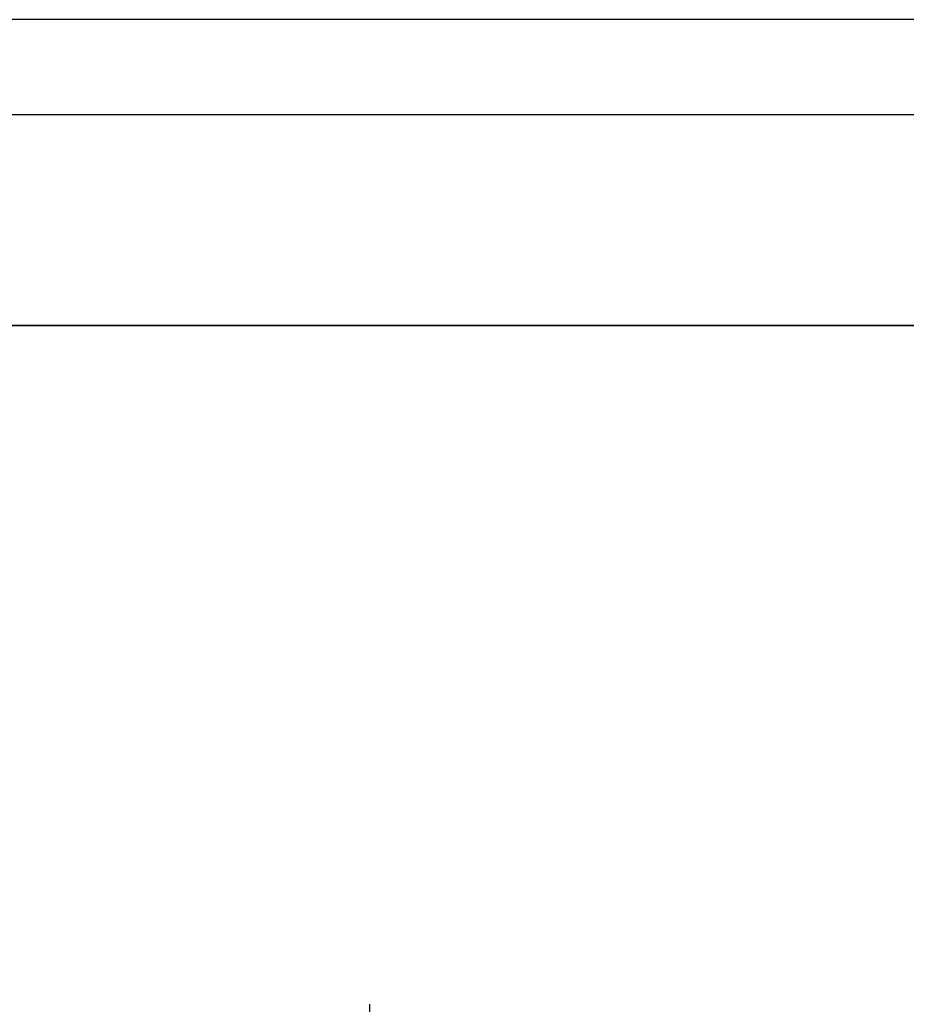
# Model space of a CAD drawing. Extents: x -1022 to 463, y -316 to 734.
# Drawn here: x -335 to -324, y 143 to 156 of the extents above; entities that cross this region are included whole.
import ezdxf

# ---------------------------------------------------------------- set-up
doc = ezdxf.new("R2010")
doc.units = 0
doc.header["$LTSCALE"] = 0.5
doc.layers.add('E4000', color=7, linetype='CONTINUOUS')

# ---------------------------------------------------------------- blocks, each defined once
blk = doc.blocks.new('tut_ir_center')
at = {"layer": 'E4000', "linetype": 'Continuous'}
for p, q in [((21.5, 12.975), (0, 12.975)), ((21.5, 11.722), (0, 11.722)), ((23.5, 8.946), (-23.5, 8.946)), ((-23.5, 8.946), (23.5, 8.946)), ((-23.5, 8.946), (23.5, 8.946)), ((23.5, 8.946), (-23.5, 8.946)), ((-23.5, 8.946), (23.5, 8.946)), ((23.5, 8.946), (-23.5, 8.946)), ((23.5, 8.946), (-23.5, 8.946)), ((23.5, 8.946), (-23.5, 8.946)), ((23.5, 8.946), (-23.5, 8.946)), ((-23.5, 8.946), (23.5, 8.946)), ((-23.5, 8.946), (23.5, 8.946)), ((23.5, 8.946), (-23.5, 8.946)), ((-23.5, 8.946), (23.5, 8.946)), ((23.5, 8.946), (-23.5, 8.946)), ((23.5, 8.946), (-23.5, 8.946)), ((23.5, 8.946), (-23.5, 8.946)), ((20.4, 8.946), (0, 8.946)), ((6, -1.938), (6, 0))]:
    blk.add_line(p, q, dxfattribs=at)

msp = doc.modelspace()

# ---------------------------------------------------------------- block references
at = {"layer": 'E4000'}
msp.add_blockref('tut_ir_center', (-336.587, 142.794), dxfattribs=at)

doc.saveas('drawing.dxf')
